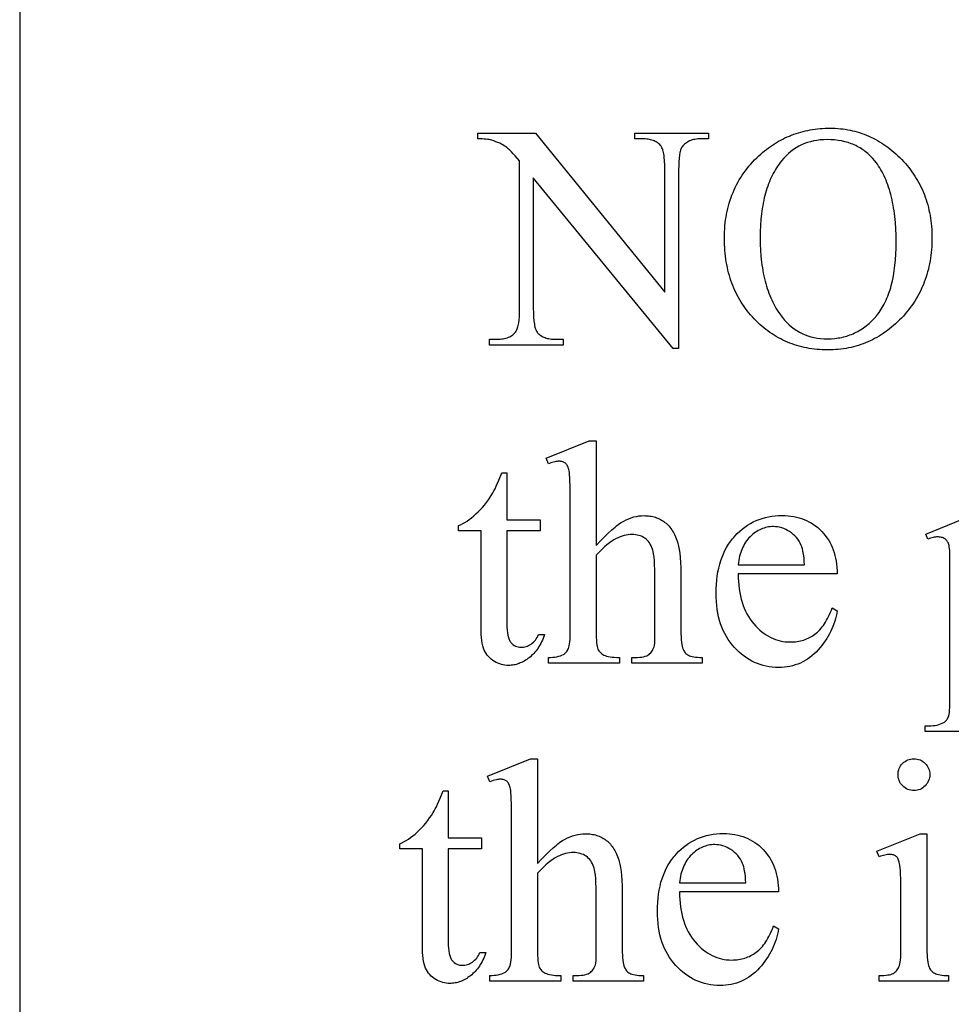
# Model space of a CAD drawing. Extents: x 2 to 220, y 0 to 66.
# Drawn here: x 133 to 139, y 24 to 30 of the extents above; entities that cross this region are included whole.
import ezdxf

# ---------------------------------------------------------------- set-up
doc = ezdxf.new("R2010")
doc.units = 0
doc.layers.get('0').update_dxf_attribs({"linetype": 'CONTINUOUS'})
doc.layers.add('LAYER_1', color=7, linetype='CONTINUOUS')

msp = doc.modelspace()

# ---------------------------------------------------------------- linework, layer by layer
for points in [[(138.4143, 29.7482), (138.4304, 29.748), (138.4464, 29.7474), (138.4623, 29.7465), (138.478, 29.7451), (138.4936, 29.7434), (138.5091, 29.7413), (138.5244, 29.7388), (138.5396, 29.7359), (138.5546, 29.7326), (138.5695, 29.729), (138.5843, 29.725), (138.599, 29.7205), (138.6135, 29.7157), (138.6278, 29.7105), (138.6421, 29.705), (138.6562, 29.699), (138.6701, 29.6927), (138.684, 29.6859), (138.6977, 29.6788), (138.7112, 29.6713), (138.7247, 29.6634), (138.738, 29.6552), (138.7511, 29.6465), (138.7641, 29.6375), (138.777, 29.6281), (138.7898, 29.6183), (138.8024, 29.6081), (138.8149, 29.5975), (138.8272, 29.5866), (138.8394, 29.5752), (138.8515, 29.5635), (138.8634, 29.5514), (138.8751, 29.539), (138.8864, 29.5264), (138.8974, 29.5136), (138.908, 29.5006), (138.9182, 29.4875), (138.928, 29.4741), (138.9375, 29.4606), (138.9465, 29.4469), (138.9553, 29.4329), (138.9636, 29.4188), (138.9716, 29.4045), (138.9792, 29.39), (138.9864, 29.3753), (138.9933, 29.3605), (138.9998, 29.3454), (139.0059, 29.3301), (139.0117, 29.3147), (139.017, 29.299), (139.022, 29.2832), (139.0267, 29.2672), (139.0309, 29.251), (139.0348, 29.2346), (139.0384, 29.218), (139.0415, 29.2012), (139.0443, 29.1842), (139.0467, 29.167), (139.0488, 29.1497), (139.0504, 29.1321), (139.0517, 29.1144), (139.0527, 29.0965), (139.0532, 29.0783), (139.0534, 29.06), (139.0532, 29.0412), (139.0526, 29.0225), (139.0517, 29.0041), (139.0504, 28.9858), (139.0487, 28.9678), (139.0467, 28.9499), (139.0442, 28.9323), (139.0414, 28.9148), (139.0383, 28.8976), (139.0347, 28.8805), (139.0308, 28.8637), (139.0265, 28.847), (139.0218, 28.8306), (139.0168, 28.8143), (139.0113, 28.7983), (139.0055, 28.7825), (138.9994, 28.7668), (138.9928, 28.7514), (138.9859, 28.7362), (138.9786, 28.7211), (138.971, 28.7063), (138.9629, 28.6917), (138.9545, 28.6772), (138.9457, 28.663), (138.9366, 28.649), (138.927, 28.6351), (138.9171, 28.6215), (138.9068, 28.6081), (138.8962, 28.5949), (138.8851, 28.5819), (138.8737, 28.569), (138.862, 28.5564), (138.8499, 28.5441), (138.8377, 28.5322), (138.8254, 28.5206), (138.8128, 28.5095), (138.8002, 28.4987), (138.7873, 28.4884), (138.7744, 28.4784), (138.7612, 28.4688), (138.7479, 28.4596), (138.7345, 28.4508), (138.7208, 28.4424), (138.7071, 28.4344), (138.6931, 28.4268), (138.6791, 28.4195), (138.6648, 28.4127), (138.6504, 28.4062), (138.6358, 28.4002), (138.6211, 28.3945), (138.6063, 28.3892), (138.5912, 28.3843), (138.576, 28.3798), (138.5607, 28.3757), (138.5452, 28.372), (138.5295, 28.3687), (138.5137, 28.3657), (138.4977, 28.3632), (138.4816, 28.361), (138.4653, 28.3593), (138.4489, 28.3579), (138.4323, 28.3569), (138.4155, 28.3564), (138.3986, 28.3562), (138.3815, 28.3563), (138.3646, 28.3569), (138.3478, 28.3579), (138.3313, 28.3592), (138.3148, 28.3609), (138.2986, 28.363), (138.2825, 28.3655), (138.2667, 28.3684), (138.2509, 28.3716), (138.2354, 28.3752), (138.22, 28.3792), (138.2048, 28.3836), (138.1898, 28.3884), (138.1749, 28.3935), (138.1602, 28.3991), (138.1457, 28.405), (138.1313, 28.4113), (138.1172, 28.418), (138.1032, 28.425), (138.0893, 28.4325), (138.0757, 28.4403), (138.0622, 28.4485), (138.0489, 28.4571), (138.0357, 28.466), (138.0227, 28.4754), (138.0099, 28.4851), (137.9973, 28.4952), (137.9848, 28.5057), (137.9725, 28.5166), (137.9604, 28.5279), (137.9485, 28.5395), (137.9367, 28.5515), (137.9252, 28.5638), (137.9141, 28.5764), (137.9033, 28.5892), (137.8929, 28.6022), (137.8828, 28.6154), (137.8732, 28.6288), (137.8638, 28.6425), (137.8549, 28.6564), (137.8463, 28.6705), (137.8381, 28.6848), (137.8302, 28.6994), (137.8227, 28.7142), (137.8156, 28.7292), (137.8089, 28.7444), (137.8025, 28.7599), (137.7964, 28.7756), (137.7908, 28.7915), (137.7855, 28.8076), (137.7806, 28.824), (137.776, 28.8406), (137.7718, 28.8574), (137.768, 28.8744), (137.7645, 28.8917), (137.7614, 28.9092), (137.7586, 28.9269), (137.7563, 28.9448), (137.7543, 28.963), (137.7526, 28.9813), (137.7513, 28.9999), (137.7504, 29.0188), (137.7499, 29.0378), (137.7497, 29.0571), (137.7499, 29.0768), (137.7505, 29.0963), (137.7516, 29.1155), (137.7531, 29.1345), (137.755, 29.1533), (137.7573, 29.1719), (137.76, 29.1902), (137.7632, 29.2083), (137.7668, 29.2262), (137.7708, 29.2439), (137.7752, 29.2613), (137.7801, 29.2785), (137.7853, 29.2954), (137.791, 29.3122), (137.7972, 29.3287), (137.8037, 29.345), (137.8106, 29.361), (137.818, 29.3769), (137.8258, 29.3925), (137.8341, 29.4078), (137.8427, 29.423), (137.8518, 29.4379), (137.8613, 29.4526), (137.8712, 29.467), (137.8815, 29.4812), (137.8923, 29.4952), (137.9035, 29.509), (137.9151, 29.5226), (137.9271, 29.5359), (137.9395, 29.549), (137.9524, 29.5618), (137.9657, 29.5744), (137.9775, 29.5851), (137.9894, 29.5955), (138.0015, 29.6055), (138.0137, 29.6152), (138.0261, 29.6245), (138.0386, 29.6335), (138.0512, 29.6422), (138.064, 29.6505), (138.077, 29.6584), (138.0901, 29.6661), (138.1033, 29.6734), (138.1167, 29.6803), (138.1302, 29.687), (138.1438, 29.6932), (138.1576, 29.6992), (138.1716, 29.7048), (138.1857, 29.71), (138.1999, 29.715), (138.2143, 29.7195), (138.2288, 29.7238), (138.2435, 29.7277), (138.2583, 29.7312), (138.2732, 29.7345), (138.2883, 29.7374), (138.3036, 29.7399), (138.319, 29.7421), (138.3345, 29.744), (138.3502, 29.7455), (138.366, 29.7467), (138.382, 29.7475), (138.3981, 29.748)], [(136.2006, 29.7178), (136.5618, 29.7178), (137.3757, 28.7194), (137.3757, 29.4871), (137.3752, 29.5163), (137.3739, 29.5427), (137.3718, 29.5661), (137.3704, 29.5768), (137.3688, 29.5867), (137.367, 29.5959), (137.3649, 29.6044), (137.3627, 29.6122), (137.3602, 29.6192), (137.3575, 29.6256), (137.3546, 29.6312), (137.3515, 29.6361), (137.3482, 29.6402), (137.3435, 29.6452), (137.3384, 29.6499), (137.3331, 29.6542), (137.3274, 29.6583), (137.3214, 29.662), (137.315, 29.6653), (137.3083, 29.6684), (137.3013, 29.6711), (137.294, 29.6736), (137.2863, 29.6757), (137.2783, 29.6774), (137.2699, 29.6789), (137.2613, 29.68), (137.2523, 29.6808), (137.243, 29.6813), (137.2333, 29.6815), (137.1872, 29.6815), (137.1872, 29.7178), (137.6505, 29.7178), (137.6505, 29.6815), (137.6034, 29.6815), (137.5931, 29.6813), (137.5831, 29.6807), (137.5735, 29.6797), (137.5643, 29.6783), (137.5554, 29.6765), (137.547, 29.6743), (137.5389, 29.6717), (137.5313, 29.6687), (137.524, 29.6653), (137.5171, 29.6615), (137.5105, 29.6573), (137.5044, 29.6527), (137.4986, 29.6478), (137.4933, 29.6424), (137.4883, 29.6366), (137.4837, 29.6304), (137.481, 29.6262), (137.4786, 29.6213), (137.4763, 29.6158), (137.4742, 29.6097), (137.4723, 29.6029), (137.4705, 29.5955), (137.4675, 29.5789), (137.4651, 29.5597), (137.4634, 29.538), (137.4624, 29.5138), (137.4621, 29.4871), (137.4621, 28.365), (137.4267, 28.365), (136.5491, 29.437), (136.5491, 28.6173), (136.5495, 28.5881), (136.5507, 28.5617), (136.5528, 28.5382), (136.5541, 28.5276), (136.5557, 28.5176), (136.5575, 28.5084), (136.5594, 28.4999), (136.5616, 28.4922), (136.564, 28.4851), (136.5666, 28.4788), (136.5694, 28.4732), (136.5724, 28.4683), (136.5756, 28.4641), (136.5804, 28.4592), (136.5855, 28.4545), (136.591, 28.4501), (136.5967, 28.4461), (136.6028, 28.4424), (136.6092, 28.439), (136.6159, 28.436), (136.6229, 28.4332), (136.6303, 28.4308), (136.6379, 28.4287), (136.6459, 28.4269), (136.6542, 28.4255), (136.6628, 28.4244), (136.6717, 28.4236), (136.6809, 28.4231), (136.6904, 28.4229), (136.7376, 28.4229), (136.7376, 28.3866), (136.2742, 28.3866), (136.2742, 28.4229), (136.3203, 28.4229), (136.3308, 28.4231), (136.3409, 28.4237), (136.3506, 28.4247), (136.3599, 28.4261), (136.3688, 28.4279), (136.3774, 28.4301), (136.3855, 28.4327), (136.3932, 28.4357), (136.4006, 28.4391), (136.4075, 28.4429), (136.4141, 28.447), (136.4203, 28.4516), (136.4261, 28.4566), (136.4315, 28.462), (136.4365, 28.4678), (136.4411, 28.474), (136.4437, 28.4782), (136.4461, 28.4831), (136.4484, 28.4886), (136.4505, 28.4947), (136.4525, 28.5015), (136.4542, 28.5088), (136.4573, 28.5255), (136.4596, 28.5447), (136.4613, 28.5664), (136.4623, 28.5906), (136.4627, 28.6173), (136.4627, 29.543), (136.4355, 29.574), (136.4232, 29.5873), (136.4118, 29.5992), (136.4012, 29.6097), (136.3915, 29.6187), (136.3827, 29.6262), (136.3748, 29.6324), (136.3669, 29.6377), (136.3581, 29.643), (136.3484, 29.6482), (136.3379, 29.6532), (136.3265, 29.6582), (136.3142, 29.6631), (136.301, 29.6679), (136.287, 29.6726), (136.2794, 29.6747), (136.2709, 29.6765), (136.2615, 29.678), (136.2511, 29.6792), (136.2399, 29.6802), (136.2277, 29.6809), (136.2006, 29.6815)], [(138.3957, 29.6765), (138.3736, 29.676), (138.3521, 29.6745), (138.3311, 29.6719), (138.3107, 29.6683), (138.2909, 29.6636), (138.2716, 29.6579), (138.2528, 29.6512), (138.2347, 29.6434), (138.217, 29.6346), (138.1999, 29.6248), (138.1834, 29.6139), (138.1674, 29.602), (138.152, 29.5891), (138.1371, 29.5751), (138.1228, 29.5601), (138.109, 29.544), (138.1007, 29.5336), (138.0927, 29.5228), (138.085, 29.5117), (138.0775, 29.5004), (138.0703, 29.4887), (138.0633, 29.4768), (138.0566, 29.4645), (138.0502, 29.452), (138.044, 29.4391), (138.0381, 29.426), (138.0324, 29.4125), (138.027, 29.3988), (138.0219, 29.3847), (138.0171, 29.3704), (138.0125, 29.3557), (138.0081, 29.3408), (138.0041, 29.3256), (138.0002, 29.31), (137.9967, 29.2942), (137.9934, 29.278), (137.9904, 29.2616), (137.9876, 29.2449), (137.9851, 29.2278), (137.9829, 29.2105), (137.9792, 29.1749), (137.9766, 29.1381), (137.975, 29.1002), (137.9745, 29.061), (137.975, 29.0209), (137.9767, 28.9819), (137.9794, 28.9441), (137.9812, 28.9256), (137.9832, 28.9074), (137.9855, 28.8896), (137.9881, 28.872), (137.991, 28.8547), (137.9941, 28.8377), (137.9975, 28.821), (138.0012, 28.8046), (138.0051, 28.7885), (138.0094, 28.7726), (138.0138, 28.7571), (138.0186, 28.7419), (138.0236, 28.7269), (138.029, 28.7123), (138.0345, 28.6979), (138.0404, 28.6839), (138.0465, 28.6701), (138.0529, 28.6566), (138.0596, 28.6434), (138.0665, 28.6305), (138.0737, 28.618), (138.0812, 28.6056), (138.089, 28.5936), (138.097, 28.5819), (138.1053, 28.5705), (138.1139, 28.5594), (138.1276, 28.5432), (138.1417, 28.5281), (138.1564, 28.514), (138.1717, 28.501), (138.1875, 28.489), (138.2038, 28.478), (138.2207, 28.4681), (138.2381, 28.4592), (138.256, 28.4514), (138.2745, 28.4446), (138.2935, 28.4389), (138.3131, 28.4342), (138.3332, 28.4306), (138.3538, 28.4279), (138.3749, 28.4264), (138.3966, 28.4259), (138.4198, 28.4264), (138.4425, 28.4281), (138.4647, 28.431), (138.4755, 28.4329), (138.4863, 28.435), (138.4969, 28.4374), (138.5075, 28.4401), (138.5178, 28.4431), (138.5281, 28.4464), (138.5382, 28.45), (138.5482, 28.4539), (138.5581, 28.458), (138.5678, 28.4624), (138.5774, 28.4671), (138.5869, 28.4721), (138.5963, 28.4774), (138.6055, 28.483), (138.6146, 28.4889), (138.6236, 28.495), (138.6325, 28.5014), (138.6412, 28.5081), (138.6498, 28.5151), (138.6582, 28.5224), (138.6748, 28.5378), (138.6908, 28.5544), (138.7064, 28.5721), (138.7139, 28.5814), (138.7212, 28.5911), (138.7282, 28.601), (138.735, 28.6113), (138.7416, 28.622), (138.7479, 28.6329), (138.754, 28.6442), (138.7598, 28.6558), (138.7654, 28.6678), (138.7708, 28.68), (138.7759, 28.6926), (138.7808, 28.7056), (138.7855, 28.7188), (138.7899, 28.7324), (138.7941, 28.7464), (138.798, 28.7606), (138.8017, 28.7752), (138.8052, 28.7901), (138.8114, 28.8209), (138.8167, 28.8531), (138.8209, 28.8865), (138.8243, 28.9213), (138.8267, 28.9574), (138.8281, 28.9948), (138.8286, 29.0335), (138.8281, 29.0756), (138.8265, 29.1162), (138.8239, 29.1555), (138.8202, 29.1935), (138.8179, 29.212), (138.8155, 29.2301), (138.8127, 29.2479), (138.8097, 29.2653), (138.8064, 29.2824), (138.8028, 29.2992), (138.799, 29.3156), (138.795, 29.3317), (138.7906, 29.3475), (138.786, 29.3629), (138.7812, 29.378), (138.776, 29.3927), (138.7707, 29.4071), (138.765, 29.4211), (138.7591, 29.4349), (138.7529, 29.4482), (138.7465, 29.4613), (138.7398, 29.474), (138.7328, 29.4863), (138.7256, 29.4984), (138.7181, 29.51), (138.7104, 29.5214), (138.7024, 29.5324), (138.6941, 29.543), (138.6803, 29.5592), (138.6658, 29.5743), (138.6583, 29.5815), (138.6507, 29.5884), (138.6429, 29.5951), (138.6349, 29.6014), (138.6268, 29.6076), (138.6185, 29.6134), (138.6101, 29.619), (138.6015, 29.6244), (138.5927, 29.6295), (138.5838, 29.6343), (138.5747, 29.6389), (138.5655, 29.6432), (138.5561, 29.6472), (138.5465, 29.651), (138.5269, 29.6578), (138.5066, 29.6635), (138.4857, 29.6682), (138.4642, 29.6719), (138.442, 29.6745), (138.4191, 29.676)], [(136.9442, 27.7858), (136.9442, 27.128), (136.9707, 27.1566), (136.9959, 27.1826), (137.0196, 27.2058), (137.0419, 27.2263), (137.0628, 27.2442), (137.0727, 27.2521), (137.0823, 27.2594), (137.0915, 27.266), (137.1003, 27.2719), (137.1088, 27.2771), (137.117, 27.2817), (137.1329, 27.2896), (137.1489, 27.2965), (137.1648, 27.3023), (137.1808, 27.3071), (137.1968, 27.3108), (137.2127, 27.3134), (137.2287, 27.315), (137.2446, 27.3156), (137.2541, 27.3154), (137.2634, 27.3149), (137.2726, 27.3141), (137.2815, 27.3129), (137.2904, 27.3114), (137.299, 27.3096), (137.3075, 27.3075), (137.3158, 27.305), (137.3239, 27.3022), (137.3319, 27.2991), (137.3397, 27.2956), (137.3473, 27.2918), (137.3548, 27.2877), (137.3621, 27.2832), (137.3692, 27.2785), (137.3762, 27.2733), (137.3829, 27.2679), (137.3895, 27.262), (137.3958, 27.2558), (137.4019, 27.2492), (137.4077, 27.2423), (137.4134, 27.2349), (137.4188, 27.2272), (137.424, 27.2191), (137.429, 27.2106), (137.4338, 27.2018), (137.4383, 27.1926), (137.4426, 27.183), (137.4467, 27.173), (137.4506, 27.1626), (137.4542, 27.1519), (137.4576, 27.1408), (137.4599, 27.1325), (137.462, 27.1235), (137.4658, 27.1029), (137.469, 27.0791), (137.4716, 27.052), (137.4737, 27.0216), (137.4751, 26.988), (137.476, 26.9512), (137.4763, 26.9111), (137.4763, 26.593), (137.4765, 26.5725), (137.4772, 26.5537), (137.4782, 26.5366), (137.4797, 26.5211), (137.4817, 26.5074), (137.484, 26.4953), (137.4868, 26.4849), (137.49, 26.4762), (137.4927, 26.4705), (137.4958, 26.465), (137.4993, 26.4599), (137.5033, 26.4551), (137.5077, 26.4506), (137.5125, 26.4464), (137.5177, 26.4425), (137.5234, 26.4389), (137.5299, 26.4357), (137.5376, 26.4329), (137.5466, 26.4305), (137.5568, 26.4286), (137.5682, 26.4271), (137.5808, 26.426), (137.5947, 26.4254), (137.6098, 26.4251), (137.6098, 26.3898), (137.168, 26.3898), (137.168, 26.4251), (137.1887, 26.4251), (137.2038, 26.4254), (137.2177, 26.4263), (137.2304, 26.4278), (137.2419, 26.4299), (137.2522, 26.4326), (137.2614, 26.4359), (137.2693, 26.4398), (137.276, 26.4443), (137.2819, 26.4494), (137.2874, 26.455), (137.2924, 26.4612), (137.2969, 26.468), (137.3009, 26.4753), (137.3046, 26.4832), (137.3077, 26.4917), (137.3104, 26.5007), (137.3111, 26.5056), (137.3117, 26.5124), (137.3126, 26.5317), (137.3131, 26.5585), (137.3133, 26.593), (137.3133, 26.9111), (137.3131, 26.9463), (137.3124, 26.9784), (137.3112, 27.0073), (137.3095, 27.0331), (137.3074, 27.0557), (137.3048, 27.0751), (137.3017, 27.0914), (137.3, 27.0983), (137.2981, 27.1045), (137.294, 27.1157), (137.2894, 27.1261), (137.2841, 27.1358), (137.2784, 27.1449), (137.272, 27.1531), (137.2651, 27.1607), (137.2576, 27.1676), (137.2495, 27.1737), (137.241, 27.1791), (137.232, 27.1838), (137.2226, 27.1878), (137.2127, 27.191), (137.2024, 27.1935), (137.1917, 27.1953), (137.1806, 27.1964), (137.169, 27.1968), (137.1569, 27.1964), (137.1447, 27.1952), (137.1324, 27.1932), (137.1199, 27.1904), (137.1074, 27.1868), (137.0947, 27.1824), (137.0818, 27.1772), (137.0689, 27.1712), (137.0556, 27.164), (137.0416, 27.1552), (137.027, 27.1448), (137.0117, 27.1327), (136.9958, 27.119), (136.9792, 27.1037), (136.962, 27.0867), (136.9442, 27.0682), (136.9442, 26.593), (136.9444, 26.571), (136.9449, 26.5512), (136.9457, 26.5336), (136.9468, 26.5182), (136.9482, 26.5049), (136.95, 26.4938), (136.9521, 26.4849), (136.9545, 26.4782), (136.9574, 26.4726), (136.9608, 26.4673), (136.9647, 26.4623), (136.9692, 26.4574), (136.9743, 26.4528), (136.9799, 26.4484), (136.9861, 26.4443), (136.9928, 26.4404), (137.0004, 26.4368), (137.0093, 26.4337), (137.0195, 26.4311), (137.031, 26.429), (137.0437, 26.4273), (137.0577, 26.4261), (137.073, 26.4254), (137.0895, 26.4251), (137.0895, 26.3898), (136.6438, 26.3898), (136.6438, 26.4251), (136.6584, 26.4254), (136.6722, 26.4263), (136.6851, 26.4278), (136.6973, 26.4298), (136.7087, 26.4324), (136.7193, 26.4356), (136.7291, 26.4394), (136.7381, 26.4438), (136.7428, 26.4465), (136.7474, 26.4498), (136.7517, 26.4536), (136.7557, 26.458), (136.7595, 26.463), (136.7631, 26.4685), (136.7664, 26.4745), (136.7695, 26.4811), (136.7722, 26.4889), (136.7746, 26.4984), (136.7766, 26.5097), (136.7783, 26.5228), (136.7796, 26.5377), (136.7805, 26.5544), (136.7811, 26.5728), (136.7812, 26.593), (136.7812, 27.4069), (136.7808, 27.4765), (136.7802, 27.5057), (136.7794, 27.5313), (136.7784, 27.5531), (136.7771, 27.5712), (136.7756, 27.5856), (136.7739, 27.5963), (136.7719, 27.6048), (136.7697, 27.6126), (136.7673, 27.6197), (136.7646, 27.626), (136.7616, 27.6317), (136.7584, 27.6366), (136.755, 27.6409), (136.7513, 27.6444), (136.7473, 27.6474), (136.7431, 27.65), (136.7384, 27.6522), (136.7335, 27.654), (136.7283, 27.6554), (136.7227, 27.6564), (136.7168, 27.657), (136.7106, 27.6572), (136.705, 27.6569), (136.6987, 27.6562), (136.6915, 27.655), (136.6836, 27.6533), (136.6653, 27.6483), (136.6438, 27.6415), (136.6301, 27.6758), (136.8991, 27.7858)], [(136.3827, 27.5845), (136.3827, 27.289), (136.5928, 27.289), (136.5928, 27.2203), (136.3827, 27.2203), (136.3827, 26.6372), (136.3831, 26.6162), (136.3842, 26.5971), (136.3862, 26.5797), (136.3889, 26.5641), (136.3925, 26.5502), (136.3945, 26.544), (136.3968, 26.5382), (136.3992, 26.5328), (136.4018, 26.5279), (136.4047, 26.5234), (136.4077, 26.5194), (136.4142, 26.5123), (136.4211, 26.5061), (136.4285, 26.5008), (136.4363, 26.4966), (136.4446, 26.4932), (136.4533, 26.4909), (136.4624, 26.4894), (136.472, 26.489), (136.4801, 26.4893), (136.4881, 26.4902), (136.496, 26.4918), (136.5039, 26.494), (136.5117, 26.4968), (136.5195, 26.5003), (136.5272, 26.5044), (136.5348, 26.5091), (136.5422, 26.5144), (136.5492, 26.5203), (136.5557, 26.5269), (136.5618, 26.534), (136.5675, 26.5417), (136.5728, 26.55), (136.5776, 26.559), (136.582, 26.5685), (136.6202, 26.5685), (136.6158, 26.5566), (136.6112, 26.5452), (136.6064, 26.5341), (136.6013, 26.5233), (136.596, 26.513), (136.5905, 26.503), (136.5847, 26.4934), (136.5788, 26.4842), (136.5726, 26.4753), (136.5662, 26.4668), (136.5595, 26.4587), (136.5527, 26.4509), (136.5456, 26.4436), (136.5383, 26.4366), (136.5308, 26.4299), (136.5231, 26.4237), (136.5152, 26.4178), (136.5073, 26.4123), (136.4994, 26.4072), (136.4914, 26.4024), (136.4834, 26.3981), (136.4754, 26.3941), (136.4673, 26.3905), (136.4592, 26.3872), (136.4511, 26.3844), (136.443, 26.3819), (136.4348, 26.3798), (136.4266, 26.3781), (136.4184, 26.3768), (136.4101, 26.3758), (136.4018, 26.3753), (136.3935, 26.3751), (136.3822, 26.3755), (136.371, 26.3766), (136.3599, 26.3786), (136.3488, 26.3813), (136.3378, 26.3849), (136.3268, 26.3892), (136.3159, 26.3942), (136.3051, 26.4001), (136.2947, 26.4067), (136.2849, 26.414), (136.2759, 26.4219), (136.2676, 26.4305), (136.2599, 26.4398), (136.253, 26.4498), (136.2468, 26.4605), (136.2413, 26.4718), (136.2365, 26.4842), (136.2323, 26.4983), (136.2287, 26.5139), (136.2258, 26.531), (136.2236, 26.5498), (136.222, 26.5702), (136.221, 26.5921), (136.2207, 26.6156), (136.2207, 27.2203), (136.0783, 27.2203), (136.0783, 27.2527), (136.0919, 27.2586), (136.1055, 27.2654), (136.1192, 27.2731), (136.133, 27.2818), (136.1468, 27.2914), (136.1607, 27.302), (136.1747, 27.3134), (136.1888, 27.3259), (136.2027, 27.339), (136.2162, 27.3528), (136.2294, 27.3672), (136.2422, 27.3822), (136.2546, 27.3978), (136.2666, 27.4139), (136.2782, 27.4307), (136.2894, 27.4481), (136.2953, 27.4584), (136.3018, 27.4706), (136.3088, 27.4848), (136.3164, 27.5008), (136.3332, 27.5388), (136.3522, 27.5845)], [(137.8366, 26.9504), (137.8368, 26.9257), (137.8379, 26.9016), (137.8397, 26.8783), (137.8423, 26.8556), (137.8456, 26.8336), (137.8498, 26.8123), (137.8547, 26.7917), (137.8604, 26.7717), (137.8668, 26.7524), (137.8741, 26.7338), (137.8821, 26.7158), (137.8909, 26.6986), (137.9004, 26.682), (137.9108, 26.666), (137.9219, 26.6508), (137.9338, 26.6362), (137.9462, 26.6224), (137.9588, 26.6095), (137.9718, 26.5975), (137.985, 26.5864), (137.9985, 26.5762), (138.0122, 26.5668), (138.0262, 26.5584), (138.0405, 26.5508), (138.0551, 26.5441), (138.0699, 26.5384), (138.085, 26.5335), (138.1003, 26.5295), (138.116, 26.5263), (138.1319, 26.5241), (138.148, 26.5228), (138.1645, 26.5223), (138.1754, 26.5225), (138.1862, 26.5231), (138.1968, 26.524), (138.2072, 26.5254), (138.2174, 26.5271), (138.2275, 26.5292), (138.2374, 26.5316), (138.2471, 26.5345), (138.2566, 26.5377), (138.2659, 26.5413), (138.275, 26.5453), (138.284, 26.5497), (138.2928, 26.5544), (138.3014, 26.5595), (138.3099, 26.565), (138.3181, 26.5709), (138.3262, 26.5773), (138.3341, 26.5842), (138.3418, 26.5916), (138.3494, 26.5996), (138.3568, 26.6081), (138.3641, 26.6171), (138.3712, 26.6267), (138.3781, 26.6368), (138.3849, 26.6475), (138.3915, 26.6587), (138.3979, 26.6705), (138.4042, 26.6828), (138.4103, 26.6956), (138.4162, 26.709), (138.422, 26.7229), (138.4276, 26.7373), (138.458, 26.7177), (138.4551, 26.701), (138.4516, 26.6844), (138.4475, 26.6681), (138.4428, 26.652), (138.4374, 26.636), (138.4315, 26.6202), (138.4249, 26.6046), (138.4177, 26.5892), (138.41, 26.574), (138.4015, 26.559), (138.3925, 26.5441), (138.3829, 26.5295), (138.3726, 26.515), (138.3618, 26.5007), (138.3503, 26.4867), (138.3382, 26.4728), (138.3256, 26.4594), (138.3127, 26.4469), (138.2993, 26.4352), (138.2855, 26.4244), (138.2714, 26.4145), (138.2568, 26.4055), (138.2419, 26.3973), (138.2266, 26.3899), (138.2108, 26.3835), (138.1947, 26.3779), (138.1782, 26.3731), (138.1613, 26.3692), (138.1441, 26.3662), (138.1264, 26.364), (138.1083, 26.3628), (138.0899, 26.3623), (138.0698, 26.3628), (138.0501, 26.3643), (138.0308, 26.3668), (138.0118, 26.3702), (137.9932, 26.3746), (137.9749, 26.3801), (137.957, 26.3865), (137.9395, 26.3939), (137.9224, 26.4022), (137.9056, 26.4116), (137.8892, 26.4219), (137.8731, 26.4333), (137.8574, 26.4456), (137.8421, 26.4589), (137.8271, 26.4732), (137.8125, 26.4885), (137.7986, 26.5046), (137.7855, 26.5214), (137.7733, 26.5388), (137.7621, 26.557), (137.7517, 26.5758), (137.7422, 26.5953), (137.7337, 26.6155), (137.726, 26.6363), (137.7193, 26.6579), (137.7134, 26.6801), (137.7084, 26.703), (137.7044, 26.7266), (137.7012, 26.7508), (137.699, 26.7757), (137.6976, 26.8014), (137.6972, 26.8276), (137.6976, 26.8561), (137.699, 26.8837), (137.7013, 26.9106), (137.7046, 26.9366), (137.7087, 26.9619), (137.7138, 26.9864), (137.7198, 27.0101), (137.7267, 27.0329), (137.7346, 27.055), (137.7434, 27.0763), (137.7531, 27.0968), (137.7637, 27.1165), (137.7694, 27.1261), (137.7753, 27.1355), (137.7814, 27.1446), (137.7877, 27.1536), (137.7943, 27.1623), (137.8011, 27.1709), (137.8082, 27.1793), (137.8155, 27.1874), (137.8305, 27.2031), (137.846, 27.2177), (137.862, 27.2313), (137.8784, 27.2439), (137.8953, 27.2555), (137.9127, 27.2661), (137.9305, 27.2757), (137.9489, 27.2843), (137.9677, 27.2918), (137.9869, 27.2984), (138.0067, 27.3039), (138.0269, 27.3085), (138.0476, 27.312), (138.0687, 27.3145), (138.0903, 27.316), (138.1124, 27.3165), (138.1311, 27.3161), (138.1494, 27.315), (138.1672, 27.313), (138.1847, 27.3103), (138.2017, 27.3068), (138.2182, 27.3025), (138.2344, 27.2975), (138.2501, 27.2916), (138.2654, 27.285), (138.2803, 27.2776), (138.2948, 27.2694), (138.3088, 27.2605), (138.3225, 27.2508), (138.3357, 27.2402), (138.3484, 27.229), (138.3608, 27.2169), (138.3726, 27.2042), (138.3836, 27.1909), (138.3938, 27.1772), (138.4033, 27.1629), (138.4121, 27.148), (138.42, 27.1327), (138.4272, 27.1168), (138.4337, 27.1004), (138.4394, 27.0835), (138.4443, 27.0661), (138.4485, 27.0481), (138.4519, 27.0296), (138.4546, 27.0106), (138.4565, 26.991), (138.4576, 26.971), (138.458, 26.9504)], [(137.8366, 27.0073), (138.2528, 27.0073), (138.2514, 27.0281), (138.2497, 27.0473), (138.2476, 27.0649), (138.2452, 27.0809), (138.2425, 27.0953), (138.2394, 27.1082), (138.236, 27.1194), (138.2322, 27.129), (138.2257, 27.1424), (138.2184, 27.155), (138.2104, 27.1669), (138.2016, 27.1781), (138.1921, 27.1885), (138.1819, 27.1982), (138.1708, 27.2072), (138.1591, 27.2154), (138.1468, 27.2228), (138.1345, 27.2292), (138.122, 27.2346), (138.1094, 27.239), (138.0966, 27.2424), (138.0837, 27.2449), (138.0706, 27.2463), (138.0575, 27.2468), (138.0473, 27.2466), (138.0374, 27.2458), (138.0275, 27.2446), (138.0178, 27.2429), (138.0082, 27.2406), (137.9988, 27.2379), (137.9895, 27.2347), (137.9803, 27.231), (137.9712, 27.2268), (137.9623, 27.2221), (137.9535, 27.2169), (137.9449, 27.2112), (137.9364, 27.205), (137.928, 27.1984), (137.9198, 27.1912), (137.9117, 27.1835), (137.9038, 27.1754), (137.8964, 27.1669), (137.8894, 27.158), (137.8829, 27.1488), (137.8767, 27.1391), (137.871, 27.1291), (137.8657, 27.1186), (137.8608, 27.1078), (137.8563, 27.0966), (137.8522, 27.085), (137.8485, 27.073), (137.8453, 27.0606), (137.8425, 27.0479), (137.8401, 27.0347), (137.8381, 27.0212)], [(136.5756, 25.789), (136.5756, 25.1313), (136.6021, 25.1599), (136.6272, 25.1858), (136.651, 25.209), (136.6733, 25.2296), (136.6942, 25.2474), (136.7041, 25.2553), (136.7136, 25.2626), (136.7228, 25.2692), (136.7317, 25.2751), (136.7402, 25.2803), (136.7484, 25.2849), (136.7643, 25.2928), (136.7803, 25.2997), (136.7962, 25.3055), (136.8122, 25.3103), (136.8281, 25.314), (136.8441, 25.3167), (136.86, 25.3182), (136.876, 25.3188), (136.8855, 25.3186), (136.8948, 25.3181), (136.9039, 25.3173), (136.9129, 25.3161), (136.9217, 25.3146), (136.9304, 25.3128), (136.9388, 25.3107), (136.9472, 25.3082), (136.9553, 25.3054), (136.9633, 25.3023), (136.9711, 25.2988), (136.9787, 25.295), (136.9862, 25.2909), (136.9934, 25.2865), (137.0006, 25.2817), (137.0075, 25.2766), (137.0143, 25.2711), (137.0208, 25.2653), (137.0271, 25.259), (137.0332, 25.2524), (137.0391, 25.2455), (137.0448, 25.2381), (137.0502, 25.2304), (137.0554, 25.2223), (137.0604, 25.2138), (137.0651, 25.205), (137.0697, 25.1958), (137.074, 25.1862), (137.0781, 25.1762), (137.0819, 25.1659), (137.0856, 25.1551), (137.089, 25.144), (137.0913, 25.1358), (137.0934, 25.1267), (137.0972, 25.1061), (137.1004, 25.0823), (137.103, 25.0552), (137.105, 25.0248), (137.1065, 24.9912), (137.1074, 24.9544), (137.1077, 24.9143), (137.1077, 24.5962), (137.1079, 24.5757), (137.1085, 24.5569), (137.1096, 24.5398), (137.1111, 24.5243), (137.113, 24.5106), (137.1154, 24.4985), (137.1182, 24.4881), (137.1214, 24.4794), (137.1241, 24.4737), (137.1272, 24.4682), (137.1307, 24.4631), (137.1347, 24.4583), (137.139, 24.4538), (137.1439, 24.4496), (137.1491, 24.4457), (137.1548, 24.4421), (137.1613, 24.4389), (137.169, 24.4361), (137.178, 24.4337), (137.1882, 24.4318), (137.1996, 24.4303), (137.2122, 24.4292), (137.2261, 24.4286), (137.2412, 24.4284), (137.2412, 24.393), (136.7994, 24.393), (136.7994, 24.4284), (136.82, 24.4284), (136.8351, 24.4287), (136.849, 24.4296), (136.8618, 24.4311), (136.8733, 24.4332), (136.8836, 24.4358), (136.8927, 24.4391), (136.9007, 24.443), (136.9074, 24.4475), (136.9133, 24.4526), (136.9187, 24.4582), (136.9237, 24.4644), (136.9283, 24.4712), (136.9323, 24.4785), (136.9359, 24.4864), (136.9391, 24.4949), (136.9418, 24.504), (136.9424, 24.5088), (136.943, 24.5156), (136.944, 24.5349), (136.9445, 24.5618), (136.9447, 24.5962), (136.9447, 24.9143), (136.9445, 24.9495), (136.9437, 24.9816), (136.9426, 25.0105), (136.9409, 25.0363), (136.9388, 25.0589), (136.9361, 25.0783), (136.933, 25.0946), (136.9313, 25.1015), (136.9295, 25.1077), (136.9254, 25.1189), (136.9207, 25.1293), (136.9155, 25.1391), (136.9097, 25.1481), (136.9034, 25.1564), (136.8964, 25.1639), (136.8889, 25.1708), (136.8809, 25.1769), (136.8723, 25.1823), (136.8633, 25.187), (136.8539, 25.191), (136.8441, 25.1942), (136.8338, 25.1967), (136.8231, 25.1985), (136.812, 25.1996), (136.8004, 25.2), (136.7883, 25.1996), (136.7761, 25.1984), (136.7638, 25.1964), (136.7513, 25.1936), (136.7387, 25.19), (136.726, 25.1856), (136.7132, 25.1804), (136.7003, 25.1745), (136.6869, 25.1673), (136.673, 25.1584), (136.6583, 25.148), (136.6431, 25.1359), (136.6272, 25.1222), (136.6106, 25.1069), (136.5934, 25.09), (136.5756, 25.0714), (136.5756, 24.5962), (136.5757, 24.5743), (136.5762, 24.5545), (136.577, 24.5368), (136.5782, 24.5214), (136.5796, 24.5081), (136.5814, 24.497), (136.5835, 24.4881), (136.5859, 24.4814), (136.5887, 24.4758), (136.5921, 24.4705), (136.5961, 24.4655), (136.6006, 24.4606), (136.6057, 24.456), (136.6113, 24.4517), (136.6175, 24.4475), (136.6242, 24.4436), (136.6318, 24.44), (136.6407, 24.4369), (136.6509, 24.4343), (136.6623, 24.4322), (136.6751, 24.4305), (136.6891, 24.4293), (136.7043, 24.4286), (136.7209, 24.4284), (136.7209, 24.393), (136.2752, 24.393), (136.2752, 24.4284), (136.2898, 24.4287), (136.3035, 24.4295), (136.3165, 24.431), (136.3287, 24.433), (136.3401, 24.4357), (136.3506, 24.4389), (136.3604, 24.4426), (136.3694, 24.447), (136.3742, 24.4497), (136.3787, 24.453), (136.383, 24.4569), (136.3871, 24.4613), (136.3909, 24.4662), (136.3945, 24.4717), (136.3978, 24.4777), (136.4008, 24.4843), (136.4036, 24.4921), (136.406, 24.5016), (136.408, 24.5129), (136.4097, 24.526), (136.411, 24.5409), (136.4119, 24.5576), (136.4124, 24.576), (136.4126, 24.5962), (136.4126, 25.4101), (136.4122, 25.4797), (136.4116, 25.509), (136.4108, 25.5345), (136.4097, 25.5563), (136.4085, 25.5744), (136.407, 25.5888), (136.4053, 25.5995), (136.4033, 25.608), (136.4011, 25.6158), (136.3986, 25.6229), (136.3959, 25.6292), (136.393, 25.6349), (136.3898, 25.6398), (136.3864, 25.6441), (136.3827, 25.6476), (136.3787, 25.6506), (136.3744, 25.6532), (136.3698, 25.6554), (136.3649, 25.6572), (136.3596, 25.6586), (136.3541, 25.6596), (136.3482, 25.6602), (136.3419, 25.6604), (136.3364, 25.6602), (136.33, 25.6594), (136.3229, 25.6582), (136.3149, 25.6565), (136.2967, 25.6516), (136.2752, 25.6447), (136.2614, 25.6791), (136.5304, 25.789)], [(138.9405, 25.789), (138.9506, 25.7886), (138.9603, 25.7872), (138.9697, 25.7849), (138.9787, 25.7818), (138.9872, 25.7777), (138.9954, 25.7727), (139.0033, 25.7668), (139.0107, 25.76), (139.0175, 25.7526), (139.0234, 25.7448), (139.0283, 25.7366), (139.0324, 25.728), (139.0356, 25.7191), (139.0378, 25.7097), (139.0392, 25.7), (139.0397, 25.6899), (139.0392, 25.6797), (139.0378, 25.67), (139.0356, 25.6606), (139.0324, 25.6516), (139.0283, 25.6429), (139.0234, 25.6346), (139.0175, 25.6267), (139.0107, 25.6192), (139.0033, 25.6123), (138.9954, 25.6063), (138.9872, 25.6012), (138.9787, 25.5971), (138.9697, 25.5939), (138.9603, 25.5916), (138.9506, 25.5902), (138.9405, 25.5897), (138.9304, 25.5902), (138.9206, 25.5916), (138.9112, 25.5939), (138.9022, 25.5971), (138.8936, 25.6012), (138.8853, 25.6063), (138.8774, 25.6123), (138.8698, 25.6192), (138.8629, 25.6267), (138.8569, 25.6346), (138.8519, 25.6429), (138.8477, 25.6516), (138.8445, 25.6606), (138.8422, 25.67), (138.8408, 25.6797), (138.8404, 25.6899), (138.8408, 25.7), (138.8422, 25.7097), (138.8444, 25.7191), (138.8476, 25.728), (138.8517, 25.7366), (138.8567, 25.7448), (138.8625, 25.7526), (138.8693, 25.76), (138.8768, 25.7668), (138.8846, 25.7727), (138.8929, 25.7777), (138.9016, 25.7818), (138.9107, 25.7849), (138.9202, 25.7872), (138.9302, 25.7886)], [(136.014, 25.5878), (136.014, 25.2923), (136.2241, 25.2923), (136.2241, 25.2235), (136.014, 25.2235), (136.014, 24.6404), (136.0144, 24.6195), (136.0156, 24.6003), (136.0176, 24.5829), (136.0203, 24.5673), (136.0238, 24.5534), (136.0259, 24.5472), (136.0281, 24.5414), (136.0306, 24.536), (136.0332, 24.5311), (136.036, 24.5266), (136.0391, 24.5226), (136.0456, 24.5155), (136.0525, 24.5093), (136.0599, 24.5041), (136.0677, 24.4998), (136.0759, 24.4965), (136.0846, 24.4941), (136.0938, 24.4927), (136.1034, 24.4922), (136.1114, 24.4925), (136.1195, 24.4934), (136.1274, 24.495), (136.1353, 24.4972), (136.1431, 24.5), (136.1509, 24.5035), (136.1586, 24.5076), (136.1662, 24.5123), (136.1736, 24.5176), (136.1806, 24.5236), (136.1871, 24.5301), (136.1932, 24.5372), (136.1989, 24.5449), (136.2041, 24.5533), (136.2089, 24.5622), (136.2133, 24.5717), (136.2516, 24.5717), (136.2472, 24.5599), (136.2426, 24.5484), (136.2377, 24.5373), (136.2327, 24.5266), (136.2274, 24.5162), (136.2218, 24.5062), (136.2161, 24.4966), (136.2101, 24.4874), (136.204, 24.4785), (136.1975, 24.47), (136.1909, 24.4619), (136.1841, 24.4542), (136.177, 24.4468), (136.1697, 24.4398), (136.1622, 24.4332), (136.1544, 24.4269), (136.1466, 24.421), (136.1387, 24.4155), (136.1307, 24.4104), (136.1228, 24.4056), (136.1148, 24.4013), (136.1068, 24.3973), (136.0987, 24.3937), (136.0906, 24.3904), (136.0825, 24.3876), (136.0744, 24.3851), (136.0662, 24.383), (136.058, 24.3813), (136.0497, 24.38), (136.0415, 24.3791), (136.0332, 24.3785), (136.0248, 24.3783), (136.0136, 24.3787), (136.0024, 24.3799), (135.9913, 24.3818), (135.9802, 24.3846), (135.9692, 24.3881), (135.9582, 24.3924), (135.9473, 24.3975), (135.9365, 24.4033), (135.926, 24.4099), (135.9163, 24.4172), (135.9073, 24.4251), (135.8989, 24.4338), (135.8913, 24.4431), (135.8844, 24.453), (135.8782, 24.4637), (135.8727, 24.475), (135.8678, 24.4874), (135.8637, 24.5015), (135.8601, 24.5171), (135.8572, 24.5343), (135.855, 24.553), (135.8534, 24.5734), (135.8524, 24.5953), (135.8521, 24.6188), (135.8521, 25.2235), (135.7097, 25.2235), (135.7097, 25.2559), (135.7233, 25.2618), (135.7369, 25.2686), (135.7506, 25.2763), (135.7643, 25.285), (135.7782, 25.2946), (135.7921, 25.3052), (135.8061, 25.3167), (135.8202, 25.3291), (135.8341, 25.3423), (135.8476, 25.356), (135.8608, 25.3704), (135.8735, 25.3854), (135.8859, 25.401), (135.8979, 25.4172), (135.9095, 25.4339), (135.9208, 25.4513), (135.9267, 25.4616), (135.9332, 25.4738), (135.9402, 25.488), (135.9478, 25.5041), (135.9646, 25.542), (135.9836, 25.5878)], [(137.4679, 24.9536), (137.4682, 24.9289), (137.4693, 24.9049), (137.4711, 24.8815), (137.4737, 24.8588), (137.477, 24.8368), (137.4812, 24.8155), (137.4861, 24.7949), (137.4918, 24.7749), (137.4982, 24.7556), (137.5055, 24.737), (137.5135, 24.719), (137.5222, 24.7018), (137.5318, 24.6852), (137.5421, 24.6693), (137.5533, 24.654), (137.5651, 24.6394), (137.5775, 24.6256), (137.5902, 24.6127), (137.6032, 24.6007), (137.6164, 24.5896), (137.6298, 24.5794), (137.6436, 24.57), (137.6576, 24.5616), (137.6719, 24.554), (137.6864, 24.5474), (137.7013, 24.5416), (137.7164, 24.5367), (137.7317, 24.5327), (137.7473, 24.5296), (137.7632, 24.5273), (137.7794, 24.526), (137.7958, 24.5256), (137.8068, 24.5257), (137.8176, 24.5263), (137.8282, 24.5273), (137.8386, 24.5286), (137.8488, 24.5303), (137.8589, 24.5324), (137.8687, 24.5349), (137.8784, 24.5377), (137.8879, 24.5409), (137.8973, 24.5445), (137.9064, 24.5485), (137.9154, 24.5529), (137.9242, 24.5576), (137.9328, 24.5628), (137.9412, 24.5683), (137.9495, 24.5741), (137.9575, 24.5805), (137.9655, 24.5874), (137.9732, 24.5948), (137.9808, 24.6028), (137.9882, 24.6113), (137.9955, 24.6203), (138.0026, 24.6299), (138.0095, 24.64), (138.0162, 24.6507), (138.0228, 24.6619), (138.0293, 24.6737), (138.0355, 24.686), (138.0416, 24.6988), (138.0476, 24.7122), (138.0533, 24.7261), (138.0589, 24.7405), (138.0894, 24.7209), (138.0865, 24.7042), (138.083, 24.6877), (138.0789, 24.6713), (138.0741, 24.6552), (138.0688, 24.6392), (138.0629, 24.6234), (138.0563, 24.6078), (138.0491, 24.5924), (138.0413, 24.5772), (138.0329, 24.5622), (138.0239, 24.5474), (138.0143, 24.5327), (138.004, 24.5182), (137.9932, 24.504), (137.9817, 24.4899), (137.9696, 24.476), (137.957, 24.4626), (137.944, 24.4501), (137.9307, 24.4384), (137.9169, 24.4277), (137.9027, 24.4177), (137.8882, 24.4087), (137.8733, 24.4005), (137.8579, 24.3931), (137.8422, 24.3867), (137.8261, 24.3811), (137.8096, 24.3763), (137.7927, 24.3724), (137.7754, 24.3694), (137.7577, 24.3673), (137.7397, 24.366), (137.7212, 24.3655), (137.7012, 24.366), (137.6815, 24.3675), (137.6621, 24.37), (137.6431, 24.3734), (137.6245, 24.3779), (137.6063, 24.3833), (137.5884, 24.3897), (137.5709, 24.3971), (137.5538, 24.4055), (137.537, 24.4148), (137.5205, 24.4252), (137.5045, 24.4365), (137.4888, 24.4488), (137.4735, 24.4621), (137.4585, 24.4764), (137.4439, 24.4917), (137.4299, 24.5078), (137.4169, 24.5246), (137.4047, 24.542), (137.3934, 24.5602), (137.3831, 24.579), (137.3736, 24.5985), (137.365, 24.6187), (137.3574, 24.6396), (137.3506, 24.6611), (137.3448, 24.6833), (137.3398, 24.7062), (137.3358, 24.7298), (137.3326, 24.754), (137.3303, 24.779), (137.329, 24.8046), (137.3285, 24.8309), (137.329, 24.8593), (137.3304, 24.887), (137.3327, 24.9138), (137.3359, 24.9399), (137.3401, 24.9651), (137.3452, 24.9896), (137.3512, 25.0133), (137.3581, 25.0362), (137.366, 25.0583), (137.3748, 25.0795), (137.3845, 25.1001), (137.3951, 25.1198), (137.4007, 25.1293), (137.4066, 25.1387), (137.4128, 25.1478), (137.4191, 25.1568), (137.4257, 25.1656), (137.4325, 25.1741), (137.4396, 25.1825), (137.4468, 25.1907), (137.4619, 25.2063), (137.4774, 25.2209), (137.4933, 25.2345), (137.5098, 25.2471), (137.5267, 25.2587), (137.5441, 25.2693), (137.5619, 25.2789), (137.5802, 25.2875), (137.599, 25.295), (137.6183, 25.3016), (137.638, 25.3071), (137.6582, 25.3117), (137.6789, 25.3152), (137.7001, 25.3177), (137.7217, 25.3192), (137.7438, 25.3198), (137.7625, 25.3194), (137.7808, 25.3182), (137.7986, 25.3162), (137.816, 25.3135), (137.833, 25.31), (137.8496, 25.3057), (137.8658, 25.3007), (137.8815, 25.2948), (137.8968, 25.2882), (137.9117, 25.2808), (137.9262, 25.2727), (137.9402, 25.2637), (137.9538, 25.254), (137.967, 25.2435), (137.9798, 25.2322), (137.9922, 25.2201), (138.0039, 25.2074), (138.015, 25.1941), (138.0252, 25.1804), (138.0347, 25.1661), (138.0434, 25.1513), (138.0514, 25.1359), (138.0586, 25.1201), (138.0651, 25.1037), (138.0708, 25.0867), (138.0757, 25.0693), (138.0799, 25.0513), (138.0833, 25.0328), (138.0859, 25.0138), (138.0878, 24.9942), (138.089, 24.9742), (138.0894, 24.9536)], [(139.022, 25.3188), (139.022, 24.5962), (139.0222, 24.576), (139.0227, 24.5576), (139.0237, 24.5409), (139.025, 24.5259), (139.0268, 24.5128), (139.0289, 24.5013), (139.0314, 24.4917), (139.0343, 24.4838), (139.0375, 24.4771), (139.0411, 24.4707), (139.0451, 24.4649), (139.0495, 24.4594), (139.0542, 24.4544), (139.0593, 24.4499), (139.0647, 24.4458), (139.0706, 24.4421), (139.0772, 24.4389), (139.0851, 24.4361), (139.0942, 24.4337), (139.1046, 24.4318), (139.1162, 24.4303), (139.129, 24.4292), (139.1431, 24.4286), (139.1584, 24.4284), (139.1584, 24.393), (138.7216, 24.393), (138.7216, 24.4284), (138.7373, 24.4286), (138.7518, 24.4292), (138.7648, 24.4302), (138.7766, 24.4316), (138.7869, 24.4334), (138.7959, 24.4355), (138.8036, 24.4381), (138.8099, 24.4411), (138.8154, 24.4446), (138.8206, 24.4486), (138.8256, 24.453), (138.8302, 24.4581), (138.8345, 24.4636), (138.8386, 24.4697), (138.8423, 24.4762), (138.8458, 24.4833), (138.8489, 24.4915), (138.8516, 24.5014), (138.8538, 24.513), (138.8557, 24.5263), (138.8572, 24.5412), (138.8582, 24.5579), (138.8588, 24.5762), (138.859, 24.5962), (138.859, 24.9428), (138.8589, 24.9777), (138.8585, 25.0095), (138.8578, 25.038), (138.8568, 25.0633), (138.8556, 25.0854), (138.854, 25.1042), (138.8523, 25.1198), (138.8502, 25.1322), (138.8483, 25.1398), (138.8463, 25.1468), (138.8439, 25.1531), (138.8413, 25.1589), (138.8385, 25.164), (138.8355, 25.1686), (138.8321, 25.1726), (138.8286, 25.1759), (138.8247, 25.1788), (138.8205, 25.1813), (138.816, 25.1834), (138.8112, 25.1851), (138.806, 25.1865), (138.8004, 25.1874), (138.7945, 25.188), (138.7883, 25.1882), (138.7813, 25.188), (138.7739, 25.1873), (138.7661, 25.1861), (138.7579, 25.1845), (138.7494, 25.1825), (138.7405, 25.1799), (138.7312, 25.1769), (138.7216, 25.1735), (138.7078, 25.2088), (138.9788, 25.3188)], [(137.4679, 25.0105), (137.8842, 25.0105), (137.8828, 25.0313), (137.8811, 25.0505), (137.879, 25.0681), (137.8766, 25.0841), (137.8738, 25.0986), (137.8708, 25.1114), (137.8673, 25.1226), (137.8636, 25.1322), (137.8571, 25.1456), (137.8498, 25.1583), (137.8418, 25.1702), (137.833, 25.1813), (137.8235, 25.1918), (137.8132, 25.2015), (137.8022, 25.2104), (137.7904, 25.2186), (137.7782, 25.226), (137.7659, 25.2324), (137.7534, 25.2378), (137.7407, 25.2422), (137.728, 25.2456), (137.7151, 25.2481), (137.702, 25.2496), (137.6888, 25.2501), (137.6787, 25.2498), (137.6687, 25.2491), (137.6589, 25.2478), (137.6492, 25.2461), (137.6396, 25.2439), (137.6301, 25.2411), (137.6208, 25.2379), (137.6116, 25.2342), (137.6026, 25.23), (137.5937, 25.2253), (137.5849, 25.2201), (137.5763, 25.2144), (137.5678, 25.2083), (137.5594, 25.2016), (137.5512, 25.1944), (137.543, 25.1867), (137.5352, 25.1786), (137.5278, 25.1701), (137.5208, 25.1612), (137.5142, 25.152), (137.5081, 25.1423), (137.5023, 25.1323), (137.497, 25.1218), (137.4921, 25.111), (137.4876, 25.0998), (137.4836, 25.0882), (137.4799, 25.0762), (137.4767, 25.0639), (137.4739, 25.0511), (137.4715, 25.038), (137.4695, 25.0244)]]:
    msp.add_lwpolyline(points, close=True)
msp.add_lwpolyline([(139.4819, 25.9598), (139.0107, 25.9598), (139.0107, 25.9961), (139.0352, 25.9961), (139.0485, 25.9963), (139.0612, 25.9971), (139.0735, 25.9986), (139.0853, 26.0008), (139.0966, 26.0037), (139.1074, 26.0074), (139.1177, 26.0117), (139.1275, 26.0168), (139.132, 26.0197), (139.1363, 26.023), (139.1403, 26.0267), (139.1441, 26.0309), (139.1476, 26.0354), (139.1508, 26.0404), (139.1538, 26.0458), (139.1565, 26.0516), (139.1589, 26.0588), (139.161, 26.0683), (139.1628, 26.0801), (139.1642, 26.0942), (139.1653, 26.1106), (139.1661, 26.1294), (139.1666, 26.1504), (139.1668, 26.1738), (139.1668, 27.024), (139.1663, 27.0637), (139.1657, 27.0805), (139.1648, 27.0954), (139.1637, 27.1083), (139.1624, 27.1192), (139.1608, 27.128), (139.1589, 27.1349), (139.1568, 27.1406), (139.1544, 27.146), (139.1517, 27.1509), (139.1487, 27.1555), (139.1455, 27.1598), (139.1419, 27.1636), (139.138, 27.1671), (139.1339, 27.1703), (139.1294, 27.173), (139.1245, 27.1754), (139.1193, 27.1774), (139.1136, 27.1791), (139.1076, 27.1804), (139.1012, 27.1813), (139.0944, 27.1819), (139.0873, 27.182), (139.0812, 27.1818), (139.0747, 27.1812), (139.0678, 27.1801), (139.0605, 27.1786), (139.0528, 27.1767), (139.0447, 27.1743), (139.0274, 27.1683), (139.0156, 27.1997), (139.2924, 27.3116)])
at = {"layer": 'LAYER_1'}
msp.add_lwpolyline([(133.3222, 15.4926), (157.1972, 15.4926), (157.1972, 42.2426), (133.3222, 42.2426)], close=True, dxfattribs=at)

doc.saveas('drawing.dxf')
